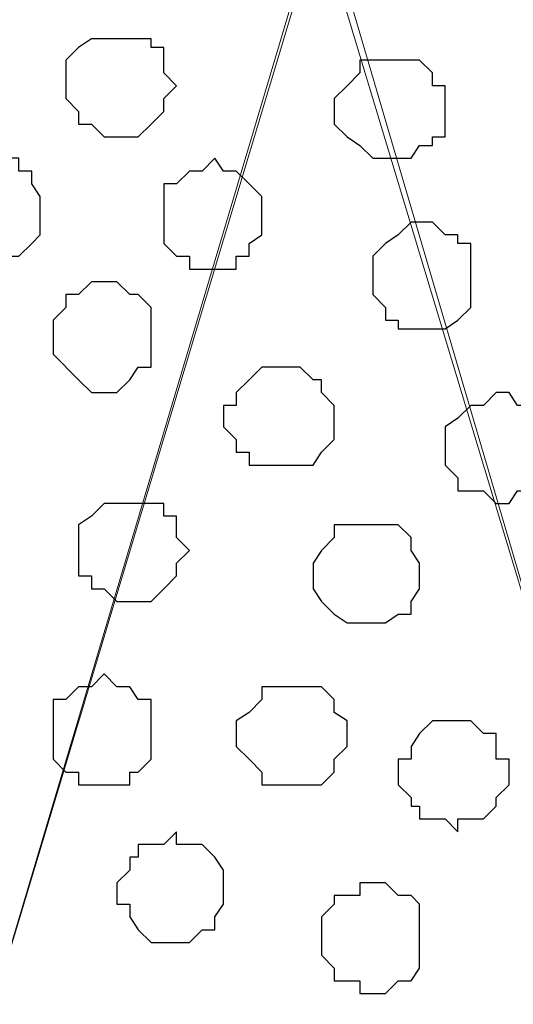
# Model space of a CAD drawing. Units: centimetres. Extents: x -8.5 to 9.4, y -10.9 to 13.4.
# Drawn here: x -3.3 to -3, y -1.2 to -0.7 of the extents above; entities that cross this region are included whole.
import ezdxf

# ---------------------------------------------------------------- set-up
doc = ezdxf.new("R2010")
doc.units = ezdxf.units.CM
doc.header["$MEASUREMENT"] = 0
doc.layers.add('Layer 1', color=7, linetype='Continuous')

msp = doc.modelspace()

# ---------------------------------------------------------------- linework, layer by layer
at = {"layer": 'Layer 1', "lineweight": 9}
for points, knots in [([(-5.86176, -0.39017), (-5.86176, -0.39017), (9.41211, -0.42192), (9.41211, -0.42192), (9.41211, -0.42192), (9.41211, -0.42192), (9.41211, -1.90994), (9.41211, -1.90994), (9.41211, -1.90994), (9.41211, -1.90994), (-5.83636, -1.90994), (-5.83636, -1.90994), (-5.83636, -1.90994), (-5.83636, -1.90994), (-5.86176, -0.39017), (-5.86176, -0.39017)], [0, 0, 0, 0, 0.25, 0.25, 0.25, 0.25, 0.5, 0.5, 0.5, 0.5, 0.75, 0.75, 0.75, 0.75, 1, 1, 1, 1]), ([(-2.80952, -1.71097), (-2.80952, -1.71097), (-2.50049, -0.65899), (-2.50049, -0.65899), (-2.50049, -0.65899), (-2.50049, -0.65899), (-2.49414, -0.63359), (-2.49414, -0.63359), (-2.49414, -0.63359), (-2.49414, -0.63359), (-2.49414, -0.61666), (-2.49414, -0.61666), (-2.49414, -0.61666), (-2.49414, -0.61666), (-2.50049, -0.60396), (-2.50049, -0.60396), (-2.50049, -0.60396), (-2.50049, -0.60396), (-2.51319, -0.58491), (-2.51319, -0.58491), (-2.51319, -0.58491), (-2.51319, -0.58491), (-2.54282, -0.55527), (-2.54282, -0.55527), (-2.54282, -0.55527), (-2.54282, -0.55527), (-2.58516, -0.53622), (-2.58516, -0.53622), (-2.58516, -0.53622), (-2.58516, -0.53622), (-2.63384, -0.51929), (-2.63384, -0.51929), (-2.63384, -0.51929), (-2.63384, -0.51929), (-2.68887, -0.50659), (-2.68887, -0.50659), (-2.68887, -0.50659), (-2.68887, -0.50659), (-2.75026, -0.49389), (-2.75026, -0.49389), (-2.75026, -0.49389), (-2.75026, -0.49389), (-2.87726, -0.49389), (-2.87726, -0.49389), (-2.87726, -0.49389), (-2.87726, -0.49389), (-2.93864, -0.50659), (-2.93864, -0.50659), (-2.93864, -0.50659), (-2.93864, -0.50659), (-2.99156, -0.51929), (-2.99156, -0.51929), (-2.99156, -0.51929), (-2.99156, -0.51929), (-3.04024, -0.53622), (-3.04024, -0.53622), (-3.04024, -0.53622), (-3.04024, -0.53622), (-3.08257, -0.55527), (-3.08257, -0.55527), (-3.08257, -0.55527), (-3.08257, -0.55527), (-3.11432, -0.58491), (-3.11432, -0.58491), (-3.11432, -0.58491), (-3.11432, -0.58491), (-3.12067, -0.60396), (-3.12067, -0.60396), (-3.12067, -0.60396), (-3.12067, -0.60396), (-3.12702, -0.61666), (-3.12702, -0.61666), (-3.12702, -0.61666), (-3.12702, -0.61666), (-3.12702, -0.65899), (-3.12702, -0.65899), (-3.12702, -0.65899), (-3.12702, -0.65899), (-2.80952, -1.71097), (-2.80952, -1.71097)], [0, 0, 0, 0, 0.05, 0.05, 0.05, 0.05, 0.1, 0.1, 0.1, 0.1, 0.15, 0.15, 0.15, 0.15, 0.2, 0.2, 0.2, 0.2, 0.25, 0.25, 0.25, 0.25, 0.3, 0.3, 0.3, 0.3, 0.35, 0.35, 0.35, 0.35, 0.4, 0.4, 0.4, 0.4, 0.45, 0.45, 0.45, 0.45, 0.5, 0.5, 0.5, 0.5, 0.55, 0.55, 0.55, 0.55, 0.6, 0.6, 0.6, 0.6, 0.65, 0.65, 0.65, 0.65, 0.7, 0.7, 0.7, 0.7, 0.75, 0.75, 0.75, 0.75, 0.8, 0.8, 0.8, 0.8, 0.85, 0.85, 0.85, 0.85, 0.9, 0.9, 0.9, 0.9, 0.95, 0.95, 0.95, 0.95, 1, 1, 1, 1]), ([(-3.44876, -1.72156), (-3.44876, -1.72156), (-3.13126, -0.66534), (-3.13126, -0.66534), (-3.13126, -0.66534), (-3.13126, -0.66534), (-3.13126, -0.62724), (-3.13126, -0.62724), (-3.13126, -0.62724), (-3.13126, -0.62724), (-3.13761, -0.61031), (-3.13761, -0.61031), (-3.13761, -0.61031), (-3.13761, -0.61031), (-3.15031, -0.59126), (-3.15031, -0.59126), (-3.15031, -0.59126), (-3.15031, -0.59126), (-3.17571, -0.56797), (-3.17571, -0.56797), (-3.17571, -0.56797), (-3.17571, -0.56797), (-3.21804, -0.54257), (-3.21804, -0.54257), (-3.21804, -0.54257), (-3.21804, -0.54257), (-3.27096, -0.52564), (-3.27096, -0.52564), (-3.27096, -0.52564), (-3.27096, -0.52564), (-3.32599, -0.51294), (-3.32599, -0.51294), (-3.32599, -0.51294), (-3.32599, -0.51294), (-3.38737, -0.50659), (-3.38737, -0.50659), (-3.38737, -0.50659), (-3.38737, -0.50659), (-3.52072, -0.50659), (-3.52072, -0.50659), (-3.52072, -0.50659), (-3.52072, -0.50659), (-3.58211, -0.51294), (-3.58211, -0.51294), (-3.58211, -0.51294), (-3.58211, -0.51294), (-3.63714, -0.52564), (-3.63714, -0.52564), (-3.63714, -0.52564), (-3.63714, -0.52564), (-3.68582, -0.54257), (-3.68582, -0.54257), (-3.68582, -0.54257), (-3.68582, -0.54257), (-3.72816, -0.56797), (-3.72816, -0.56797), (-3.72816, -0.56797), (-3.72816, -0.56797), (-3.75779, -0.59126), (-3.75779, -0.59126), (-3.75779, -0.59126), (-3.75779, -0.59126), (-3.76414, -0.61031), (-3.76414, -0.61031), (-3.76414, -0.61031), (-3.76414, -0.61031), (-3.77049, -0.62724), (-3.77049, -0.62724), (-3.77049, -0.62724), (-3.77049, -0.62724), (-3.77049, -0.66534), (-3.77049, -0.66534), (-3.77049, -0.66534), (-3.77049, -0.66534), (-3.44876, -1.72156), (-3.44876, -1.72156)], [0, 0, 0, 0, 0.052632, 0.052632, 0.052632, 0.052632, 0.105263, 0.105263, 0.105263, 0.105263, 0.157895, 0.157895, 0.157895, 0.157895, 0.210526, 0.210526, 0.210526, 0.210526, 0.263158, 0.263158, 0.263158, 0.263158, 0.315789, 0.315789, 0.315789, 0.315789, 0.368421, 0.368421, 0.368421, 0.368421, 0.421053, 0.421053, 0.421053, 0.421053, 0.473684, 0.473684, 0.473684, 0.473684, 0.526316, 0.526316, 0.526316, 0.526316, 0.578947, 0.578947, 0.578947, 0.578947, 0.631579, 0.631579, 0.631579, 0.631579, 0.684211, 0.684211, 0.684211, 0.684211, 0.736842, 0.736842, 0.736842, 0.736842, 0.789474, 0.789474, 0.789474, 0.789474, 0.842105, 0.842105, 0.842105, 0.842105, 0.894737, 0.894737, 0.894737, 0.894737, 0.947368, 0.947368, 0.947368, 0.947368, 1, 1, 1, 1]), ([(-3.12702, -0.64629), (-3.12702, -0.64629), (-2.81587, -1.70462), (-2.81587, -1.70462), (-2.81587, -1.70462), (-2.81587, -1.70462), (-2.80952, -1.72156), (-2.80952, -1.72156), (-2.80952, -1.72156), (-2.80952, -1.72156), (-2.81587, -1.74061), (-2.81587, -1.74061), (-2.81587, -1.74061), (-2.81587, -1.74061), (-2.82222, -1.75754), (-2.82222, -1.75754), (-2.82222, -1.75754), (-2.82222, -1.75754), (-2.82857, -1.77024), (-2.82857, -1.77024), (-2.82857, -1.77024), (-2.82857, -1.77024), (-2.85821, -1.80199), (-2.85821, -1.80199), (-2.85821, -1.80199), (-2.85821, -1.80199), (-2.90054, -1.81892), (-2.90054, -1.81892), (-2.90054, -1.81892), (-2.90054, -1.81892), (-2.94922, -1.83797), (-2.94922, -1.83797), (-2.94922, -1.83797), (-2.94922, -1.83797), (-3.00426, -1.85067), (-3.00426, -1.85067), (-3.00426, -1.85067), (-3.00426, -1.85067), (-3.06564, -1.86126), (-3.06564, -1.86126), (-3.06564, -1.86126), (-3.06564, -1.86126), (-3.19264, -1.86126), (-3.19264, -1.86126), (-3.19264, -1.86126), (-3.19264, -1.86126), (-3.25402, -1.85067), (-3.25402, -1.85067), (-3.25402, -1.85067), (-3.25402, -1.85067), (-3.31541, -1.83797), (-3.31541, -1.83797), (-3.31541, -1.83797), (-3.31541, -1.83797), (-3.36409, -1.81892), (-3.36409, -1.81892), (-3.36409, -1.81892), (-3.36409, -1.81892), (-3.40007, -1.80199), (-3.40007, -1.80199), (-3.40007, -1.80199), (-3.40007, -1.80199), (-3.42971, -1.77024), (-3.42971, -1.77024), (-3.42971, -1.77024), (-3.42971, -1.77024), (-3.43606, -1.75754), (-3.43606, -1.75754), (-3.43606, -1.75754), (-3.43606, -1.75754), (-3.44241, -1.74061), (-3.44241, -1.74061), (-3.44241, -1.74061), (-3.44241, -1.74061), (-3.44241, -1.70462), (-3.44241, -1.70462), (-3.44241, -1.70462), (-3.44241, -1.70462), (-3.12702, -0.64629), (-3.12702, -0.64629)], [0, 0, 0, 0, 0.05, 0.05, 0.05, 0.05, 0.1, 0.1, 0.1, 0.1, 0.15, 0.15, 0.15, 0.15, 0.2, 0.2, 0.2, 0.2, 0.25, 0.25, 0.25, 0.25, 0.3, 0.3, 0.3, 0.3, 0.35, 0.35, 0.35, 0.35, 0.4, 0.4, 0.4, 0.4, 0.45, 0.45, 0.45, 0.45, 0.5, 0.5, 0.5, 0.5, 0.55, 0.55, 0.55, 0.55, 0.6, 0.6, 0.6, 0.6, 0.65, 0.65, 0.65, 0.65, 0.7, 0.7, 0.7, 0.7, 0.75, 0.75, 0.75, 0.75, 0.8, 0.8, 0.8, 0.8, 0.85, 0.85, 0.85, 0.85, 0.9, 0.9, 0.9, 0.9, 0.95, 0.95, 0.95, 0.95, 1, 1, 1, 1])]:
    msp.add_open_spline(points, degree=3, knots=knots, dxfattribs=at)
at = {"layer": 'Layer 1', "color": 253}
for points, knots in [([(-3.22862, -0.71402), (-3.22862, -0.71402), (-3.21169, -0.71402), (-3.21169, -0.71402), (-3.21169, -0.71402), (-3.21169, -0.71402), (-3.21169, -0.71826), (-3.21169, -0.71826), (-3.21169, -0.71826), (-3.21169, -0.71826), (-3.20534, -0.71826), (-3.20534, -0.71826), (-3.20534, -0.71826), (-3.20534, -0.71826), (-3.20534, -0.73096), (-3.20534, -0.73096), (-3.20534, -0.73096), (-3.20534, -0.73096), (-3.19899, -0.73731), (-3.19899, -0.73731), (-3.19899, -0.73731), (-3.19899, -0.73731), (-3.20534, -0.74366), (-3.20534, -0.74366), (-3.20534, -0.74366), (-3.20534, -0.74366), (-3.20534, -0.75001), (-3.20534, -0.75001), (-3.20534, -0.75001), (-3.20534, -0.75001), (-3.21169, -0.75636), (-3.21169, -0.75636), (-3.21169, -0.75636), (-3.21169, -0.75636), (-3.21804, -0.76271), (-3.21804, -0.76271), (-3.21804, -0.76271), (-3.21804, -0.76271), (-3.23497, -0.76271), (-3.23497, -0.76271), (-3.23497, -0.76271), (-3.23497, -0.76271), (-3.24132, -0.75636), (-3.24132, -0.75636), (-3.24132, -0.75636), (-3.24132, -0.75636), (-3.24767, -0.75636), (-3.24767, -0.75636), (-3.24767, -0.75636), (-3.24767, -0.75636), (-3.24767, -0.75001), (-3.24767, -0.75001), (-3.24767, -0.75001), (-3.24767, -0.75001), (-3.25402, -0.74366), (-3.25402, -0.74366), (-3.25402, -0.74366), (-3.25402, -0.74366), (-3.25402, -0.72461), (-3.25402, -0.72461), (-3.25402, -0.72461), (-3.25402, -0.72461), (-3.24767, -0.71826), (-3.24767, -0.71826), (-3.24767, -0.71826), (-3.24767, -0.71826), (-3.24132, -0.71402), (-3.24132, -0.71402), (-3.24132, -0.71402), (-3.24132, -0.71402), (-3.22862, -0.71402), (-3.22862, -0.71402)], [0, 0, 0, 0, 0.055556, 0.055556, 0.055556, 0.055556, 0.111111, 0.111111, 0.111111, 0.111111, 0.166667, 0.166667, 0.166667, 0.166667, 0.222222, 0.222222, 0.222222, 0.222222, 0.277778, 0.277778, 0.277778, 0.277778, 0.333333, 0.333333, 0.333333, 0.333333, 0.388889, 0.388889, 0.388889, 0.388889, 0.444444, 0.444444, 0.444444, 0.444444, 0.5, 0.5, 0.5, 0.5, 0.555556, 0.555556, 0.555556, 0.555556, 0.611111, 0.611111, 0.611111, 0.611111, 0.666667, 0.666667, 0.666667, 0.666667, 0.722222, 0.722222, 0.722222, 0.722222, 0.777778, 0.777778, 0.777778, 0.777778, 0.833333, 0.833333, 0.833333, 0.833333, 0.888889, 0.888889, 0.888889, 0.888889, 0.944444, 0.944444, 0.944444, 0.944444, 1, 1, 1, 1]), ([(-3.08892, -0.72461), (-3.08892, -0.72461), (-3.07834, -0.72461), (-3.07834, -0.72461), (-3.07834, -0.72461), (-3.07834, -0.72461), (-3.07199, -0.73096), (-3.07199, -0.73096), (-3.07199, -0.73096), (-3.07199, -0.73096), (-3.07199, -0.73731), (-3.07199, -0.73731), (-3.07199, -0.73731), (-3.07199, -0.73731), (-3.06564, -0.73731), (-3.06564, -0.73731), (-3.06564, -0.73731), (-3.06564, -0.73731), (-3.06564, -0.76271), (-3.06564, -0.76271), (-3.06564, -0.76271), (-3.06564, -0.76271), (-3.07199, -0.76271), (-3.07199, -0.76271), (-3.07199, -0.76271), (-3.07199, -0.76271), (-3.07199, -0.76694), (-3.07199, -0.76694), (-3.07199, -0.76694), (-3.07199, -0.76694), (-3.07834, -0.76694), (-3.07834, -0.76694), (-3.07834, -0.76694), (-3.07834, -0.76694), (-3.08257, -0.77329), (-3.08257, -0.77329), (-3.08257, -0.77329), (-3.08257, -0.77329), (-3.10162, -0.77329), (-3.10162, -0.77329), (-3.10162, -0.77329), (-3.10162, -0.77329), (-3.10797, -0.76694), (-3.10797, -0.76694), (-3.10797, -0.76694), (-3.10797, -0.76694), (-3.11432, -0.76271), (-3.11432, -0.76271), (-3.11432, -0.76271), (-3.11432, -0.76271), (-3.12067, -0.75636), (-3.12067, -0.75636), (-3.12067, -0.75636), (-3.12067, -0.75636), (-3.12067, -0.74366), (-3.12067, -0.74366), (-3.12067, -0.74366), (-3.12067, -0.74366), (-3.11432, -0.73731), (-3.11432, -0.73731), (-3.11432, -0.73731), (-3.11432, -0.73731), (-3.10797, -0.73096), (-3.10797, -0.73096), (-3.10797, -0.73096), (-3.10797, -0.73096), (-3.10797, -0.72461), (-3.10797, -0.72461), (-3.10797, -0.72461), (-3.10797, -0.72461), (-3.08892, -0.72461), (-3.08892, -0.72461)], [0, 0, 0, 0, 0.055556, 0.055556, 0.055556, 0.055556, 0.111111, 0.111111, 0.111111, 0.111111, 0.166667, 0.166667, 0.166667, 0.166667, 0.222222, 0.222222, 0.222222, 0.222222, 0.277778, 0.277778, 0.277778, 0.277778, 0.333333, 0.333333, 0.333333, 0.333333, 0.388889, 0.388889, 0.388889, 0.388889, 0.444444, 0.444444, 0.444444, 0.444444, 0.5, 0.5, 0.5, 0.5, 0.555556, 0.555556, 0.555556, 0.555556, 0.611111, 0.611111, 0.611111, 0.611111, 0.666667, 0.666667, 0.666667, 0.666667, 0.722222, 0.722222, 0.722222, 0.722222, 0.777778, 0.777778, 0.777778, 0.777778, 0.833333, 0.833333, 0.833333, 0.833333, 0.888889, 0.888889, 0.888889, 0.888889, 0.944444, 0.944444, 0.944444, 0.944444, 1, 1, 1, 1]), ([(-3.29001, -0.77329), (-3.29001, -0.77329), (-3.27731, -0.77329), (-3.27731, -0.77329), (-3.27731, -0.77329), (-3.27731, -0.77329), (-3.27731, -0.77964), (-3.27731, -0.77964), (-3.27731, -0.77964), (-3.27731, -0.77964), (-3.27096, -0.77964), (-3.27096, -0.77964), (-3.27096, -0.77964), (-3.27096, -0.77964), (-3.27096, -0.78599), (-3.27096, -0.78599), (-3.27096, -0.78599), (-3.27096, -0.78599), (-3.26672, -0.79234), (-3.26672, -0.79234), (-3.26672, -0.79234), (-3.26672, -0.79234), (-3.26672, -0.81139), (-3.26672, -0.81139), (-3.26672, -0.81139), (-3.26672, -0.81139), (-3.27096, -0.81562), (-3.27096, -0.81562), (-3.27096, -0.81562), (-3.27096, -0.81562), (-3.27731, -0.82197), (-3.27731, -0.82197), (-3.27731, -0.82197), (-3.27731, -0.82197), (-3.30906, -0.82197), (-3.30906, -0.82197), (-3.30906, -0.82197), (-3.30906, -0.82197), (-3.30906, -0.81562), (-3.30906, -0.81562), (-3.30906, -0.81562), (-3.30906, -0.81562), (-3.31541, -0.81562), (-3.31541, -0.81562), (-3.31541, -0.81562), (-3.31541, -0.81562), (-3.31541, -0.78599), (-3.31541, -0.78599), (-3.31541, -0.78599), (-3.31541, -0.78599), (-3.30906, -0.77964), (-3.30906, -0.77964), (-3.30906, -0.77964), (-3.30906, -0.77964), (-3.30271, -0.77329), (-3.30271, -0.77329), (-3.30271, -0.77329), (-3.30271, -0.77329), (-3.29001, -0.77329), (-3.29001, -0.77329)], [0, 0, 0, 0, 0.066667, 0.066667, 0.066667, 0.066667, 0.133333, 0.133333, 0.133333, 0.133333, 0.2, 0.2, 0.2, 0.2, 0.266667, 0.266667, 0.266667, 0.266667, 0.333333, 0.333333, 0.333333, 0.333333, 0.4, 0.4, 0.4, 0.4, 0.466667, 0.466667, 0.466667, 0.466667, 0.533333, 0.533333, 0.533333, 0.533333, 0.6, 0.6, 0.6, 0.6, 0.666667, 0.666667, 0.666667, 0.666667, 0.733333, 0.733333, 0.733333, 0.733333, 0.8, 0.8, 0.8, 0.8, 0.866667, 0.866667, 0.866667, 0.866667, 0.933333, 0.933333, 0.933333, 0.933333, 1, 1, 1, 1]), ([(-3.17994, -0.77329), (-3.17994, -0.77329), (-3.17571, -0.77964), (-3.17571, -0.77964), (-3.17571, -0.77964), (-3.17571, -0.77964), (-3.16936, -0.77964), (-3.16936, -0.77964), (-3.16936, -0.77964), (-3.16936, -0.77964), (-3.16301, -0.78599), (-3.16301, -0.78599), (-3.16301, -0.78599), (-3.16301, -0.78599), (-3.15666, -0.79234), (-3.15666, -0.79234), (-3.15666, -0.79234), (-3.15666, -0.79234), (-3.15666, -0.81139), (-3.15666, -0.81139), (-3.15666, -0.81139), (-3.15666, -0.81139), (-3.16301, -0.81562), (-3.16301, -0.81562), (-3.16301, -0.81562), (-3.16301, -0.81562), (-3.16301, -0.82197), (-3.16301, -0.82197), (-3.16301, -0.82197), (-3.16301, -0.82197), (-3.16936, -0.82197), (-3.16936, -0.82197), (-3.16936, -0.82197), (-3.16936, -0.82197), (-3.16936, -0.82832), (-3.16936, -0.82832), (-3.16936, -0.82832), (-3.16936, -0.82832), (-3.19264, -0.82832), (-3.19264, -0.82832), (-3.19264, -0.82832), (-3.19264, -0.82832), (-3.19264, -0.82197), (-3.19264, -0.82197), (-3.19264, -0.82197), (-3.19264, -0.82197), (-3.19899, -0.82197), (-3.19899, -0.82197), (-3.19899, -0.82197), (-3.19899, -0.82197), (-3.20534, -0.81562), (-3.20534, -0.81562), (-3.20534, -0.81562), (-3.20534, -0.81562), (-3.20534, -0.78599), (-3.20534, -0.78599), (-3.20534, -0.78599), (-3.20534, -0.78599), (-3.19899, -0.78599), (-3.19899, -0.78599), (-3.19899, -0.78599), (-3.19899, -0.78599), (-3.19264, -0.77964), (-3.19264, -0.77964), (-3.19264, -0.77964), (-3.19264, -0.77964), (-3.18629, -0.77964), (-3.18629, -0.77964), (-3.18629, -0.77964), (-3.18629, -0.77964), (-3.17994, -0.77329), (-3.17994, -0.77329)], [0, 0, 0, 0, 0.055556, 0.055556, 0.055556, 0.055556, 0.111111, 0.111111, 0.111111, 0.111111, 0.166667, 0.166667, 0.166667, 0.166667, 0.222222, 0.222222, 0.222222, 0.222222, 0.277778, 0.277778, 0.277778, 0.277778, 0.333333, 0.333333, 0.333333, 0.333333, 0.388889, 0.388889, 0.388889, 0.388889, 0.444444, 0.444444, 0.444444, 0.444444, 0.5, 0.5, 0.5, 0.5, 0.555556, 0.555556, 0.555556, 0.555556, 0.611111, 0.611111, 0.611111, 0.611111, 0.666667, 0.666667, 0.666667, 0.666667, 0.722222, 0.722222, 0.722222, 0.722222, 0.777778, 0.777778, 0.777778, 0.777778, 0.833333, 0.833333, 0.833333, 0.833333, 0.888889, 0.888889, 0.888889, 0.888889, 0.944444, 0.944444, 0.944444, 0.944444, 1, 1, 1, 1]), ([(-3.23497, -0.83467), (-3.23497, -0.83467), (-3.22862, -0.83467), (-3.22862, -0.83467), (-3.22862, -0.83467), (-3.22862, -0.83467), (-3.22227, -0.84102), (-3.22227, -0.84102), (-3.22227, -0.84102), (-3.22227, -0.84102), (-3.21804, -0.84102), (-3.21804, -0.84102), (-3.21804, -0.84102), (-3.21804, -0.84102), (-3.21169, -0.84737), (-3.21169, -0.84737), (-3.21169, -0.84737), (-3.21169, -0.84737), (-3.21169, -0.87701), (-3.21169, -0.87701), (-3.21169, -0.87701), (-3.21169, -0.87701), (-3.21804, -0.87701), (-3.21804, -0.87701), (-3.21804, -0.87701), (-3.21804, -0.87701), (-3.22227, -0.88336), (-3.22227, -0.88336), (-3.22227, -0.88336), (-3.22227, -0.88336), (-3.22862, -0.88971), (-3.22862, -0.88971), (-3.22862, -0.88971), (-3.22862, -0.88971), (-3.24132, -0.88971), (-3.24132, -0.88971), (-3.24132, -0.88971), (-3.24132, -0.88971), (-3.24767, -0.88336), (-3.24767, -0.88336), (-3.24767, -0.88336), (-3.24767, -0.88336), (-3.26037, -0.87066), (-3.26037, -0.87066), (-3.26037, -0.87066), (-3.26037, -0.87066), (-3.26037, -0.85372), (-3.26037, -0.85372), (-3.26037, -0.85372), (-3.26037, -0.85372), (-3.25402, -0.84737), (-3.25402, -0.84737), (-3.25402, -0.84737), (-3.25402, -0.84737), (-3.25402, -0.84102), (-3.25402, -0.84102), (-3.25402, -0.84102), (-3.25402, -0.84102), (-3.24767, -0.84102), (-3.24767, -0.84102), (-3.24767, -0.84102), (-3.24767, -0.84102), (-3.24132, -0.83467), (-3.24132, -0.83467), (-3.24132, -0.83467), (-3.24132, -0.83467), (-3.23497, -0.83467), (-3.23497, -0.83467)], [0, 0, 0, 0, 0.058824, 0.058824, 0.058824, 0.058824, 0.117647, 0.117647, 0.117647, 0.117647, 0.176471, 0.176471, 0.176471, 0.176471, 0.235294, 0.235294, 0.235294, 0.235294, 0.294118, 0.294118, 0.294118, 0.294118, 0.352941, 0.352941, 0.352941, 0.352941, 0.411765, 0.411765, 0.411765, 0.411765, 0.470588, 0.470588, 0.470588, 0.470588, 0.529412, 0.529412, 0.529412, 0.529412, 0.588235, 0.588235, 0.588235, 0.588235, 0.647059, 0.647059, 0.647059, 0.647059, 0.705882, 0.705882, 0.705882, 0.705882, 0.764706, 0.764706, 0.764706, 0.764706, 0.823529, 0.823529, 0.823529, 0.823529, 0.882353, 0.882353, 0.882353, 0.882353, 0.941176, 0.941176, 0.941176, 0.941176, 1, 1, 1, 1]), ([(-3.14396, -0.87701), (-3.14396, -0.87701), (-3.13761, -0.87701), (-3.13761, -0.87701), (-3.13761, -0.87701), (-3.13761, -0.87701), (-3.13126, -0.88336), (-3.13126, -0.88336), (-3.13126, -0.88336), (-3.13126, -0.88336), (-3.12702, -0.88336), (-3.12702, -0.88336), (-3.12702, -0.88336), (-3.12702, -0.88336), (-3.12702, -0.88971), (-3.12702, -0.88971), (-3.12702, -0.88971), (-3.12702, -0.88971), (-3.12067, -0.89606), (-3.12067, -0.89606), (-3.12067, -0.89606), (-3.12067, -0.89606), (-3.12067, -0.91299), (-3.12067, -0.91299), (-3.12067, -0.91299), (-3.12067, -0.91299), (-3.12702, -0.91934), (-3.12702, -0.91934), (-3.12702, -0.91934), (-3.12702, -0.91934), (-3.13126, -0.92569), (-3.13126, -0.92569), (-3.13126, -0.92569), (-3.13126, -0.92569), (-3.16301, -0.92569), (-3.16301, -0.92569), (-3.16301, -0.92569), (-3.16301, -0.92569), (-3.16301, -0.91934), (-3.16301, -0.91934), (-3.16301, -0.91934), (-3.16301, -0.91934), (-3.16936, -0.91934), (-3.16936, -0.91934), (-3.16936, -0.91934), (-3.16936, -0.91934), (-3.16936, -0.91299), (-3.16936, -0.91299), (-3.16936, -0.91299), (-3.16936, -0.91299), (-3.17571, -0.90664), (-3.17571, -0.90664), (-3.17571, -0.90664), (-3.17571, -0.90664), (-3.17571, -0.89606), (-3.17571, -0.89606), (-3.17571, -0.89606), (-3.17571, -0.89606), (-3.16936, -0.89606), (-3.16936, -0.89606), (-3.16936, -0.89606), (-3.16936, -0.89606), (-3.16936, -0.88971), (-3.16936, -0.88971), (-3.16936, -0.88971), (-3.16936, -0.88971), (-3.16301, -0.88336), (-3.16301, -0.88336), (-3.16301, -0.88336), (-3.16301, -0.88336), (-3.15666, -0.87701), (-3.15666, -0.87701), (-3.15666, -0.87701), (-3.15666, -0.87701), (-3.14396, -0.87701), (-3.14396, -0.87701)], [0, 0, 0, 0, 0.052632, 0.052632, 0.052632, 0.052632, 0.105263, 0.105263, 0.105263, 0.105263, 0.157895, 0.157895, 0.157895, 0.157895, 0.210526, 0.210526, 0.210526, 0.210526, 0.263158, 0.263158, 0.263158, 0.263158, 0.315789, 0.315789, 0.315789, 0.315789, 0.368421, 0.368421, 0.368421, 0.368421, 0.421053, 0.421053, 0.421053, 0.421053, 0.473684, 0.473684, 0.473684, 0.473684, 0.526316, 0.526316, 0.526316, 0.526316, 0.578947, 0.578947, 0.578947, 0.578947, 0.631579, 0.631579, 0.631579, 0.631579, 0.684211, 0.684211, 0.684211, 0.684211, 0.736842, 0.736842, 0.736842, 0.736842, 0.789474, 0.789474, 0.789474, 0.789474, 0.842105, 0.842105, 0.842105, 0.842105, 0.894737, 0.894737, 0.894737, 0.894737, 0.947368, 0.947368, 0.947368, 0.947368, 1, 1, 1, 1]), ([(-3.04024, -0.88971), (-3.04024, -0.88971), (-3.03389, -0.88971), (-3.03389, -0.88971), (-3.03389, -0.88971), (-3.03389, -0.88971), (-3.02966, -0.89606), (-3.02966, -0.89606), (-3.02966, -0.89606), (-3.02966, -0.89606), (-3.02331, -0.89606), (-3.02331, -0.89606), (-3.02331, -0.89606), (-3.02331, -0.89606), (-3.02331, -0.90241), (-3.02331, -0.90241), (-3.02331, -0.90241), (-3.02331, -0.90241), (-3.01696, -0.90241), (-3.01696, -0.90241), (-3.01696, -0.90241), (-3.01696, -0.90241), (-3.01696, -0.90664), (-3.01696, -0.90664), (-3.01696, -0.90664), (-3.01696, -0.90664), (-3.01061, -0.91299), (-3.01061, -0.91299), (-3.01061, -0.91299), (-3.01061, -0.91299), (-3.01061, -0.91934), (-3.01061, -0.91934), (-3.01061, -0.91934), (-3.01061, -0.91934), (-3.01696, -0.92569), (-3.01696, -0.92569), (-3.01696, -0.92569), (-3.01696, -0.92569), (-3.01696, -0.93204), (-3.01696, -0.93204), (-3.01696, -0.93204), (-3.01696, -0.93204), (-3.02331, -0.93839), (-3.02331, -0.93839), (-3.02331, -0.93839), (-3.02331, -0.93839), (-3.02966, -0.93839), (-3.02966, -0.93839), (-3.02966, -0.93839), (-3.02966, -0.93839), (-3.03389, -0.94474), (-3.03389, -0.94474), (-3.03389, -0.94474), (-3.03389, -0.94474), (-3.04024, -0.94474), (-3.04024, -0.94474), (-3.04024, -0.94474), (-3.04024, -0.94474), (-3.04659, -0.93839), (-3.04659, -0.93839), (-3.04659, -0.93839), (-3.04659, -0.93839), (-3.05929, -0.93839), (-3.05929, -0.93839), (-3.05929, -0.93839), (-3.05929, -0.93839), (-3.05929, -0.93204), (-3.05929, -0.93204), (-3.05929, -0.93204), (-3.05929, -0.93204), (-3.06564, -0.92569), (-3.06564, -0.92569), (-3.06564, -0.92569), (-3.06564, -0.92569), (-3.06564, -0.90664), (-3.06564, -0.90664), (-3.06564, -0.90664), (-3.06564, -0.90664), (-3.05929, -0.90241), (-3.05929, -0.90241), (-3.05929, -0.90241), (-3.05929, -0.90241), (-3.05294, -0.89606), (-3.05294, -0.89606), (-3.05294, -0.89606), (-3.05294, -0.89606), (-3.04659, -0.89606), (-3.04659, -0.89606), (-3.04659, -0.89606), (-3.04659, -0.89606), (-3.04024, -0.88971), (-3.04024, -0.88971)], [0, 0, 0, 0, 0.043478, 0.043478, 0.043478, 0.043478, 0.086957, 0.086957, 0.086957, 0.086957, 0.130435, 0.130435, 0.130435, 0.130435, 0.173913, 0.173913, 0.173913, 0.173913, 0.217391, 0.217391, 0.217391, 0.217391, 0.26087, 0.26087, 0.26087, 0.26087, 0.304348, 0.304348, 0.304348, 0.304348, 0.347826, 0.347826, 0.347826, 0.347826, 0.391304, 0.391304, 0.391304, 0.391304, 0.434783, 0.434783, 0.434783, 0.434783, 0.478261, 0.478261, 0.478261, 0.478261, 0.521739, 0.521739, 0.521739, 0.521739, 0.565217, 0.565217, 0.565217, 0.565217, 0.608696, 0.608696, 0.608696, 0.608696, 0.652174, 0.652174, 0.652174, 0.652174, 0.695652, 0.695652, 0.695652, 0.695652, 0.73913, 0.73913, 0.73913, 0.73913, 0.782609, 0.782609, 0.782609, 0.782609, 0.826087, 0.826087, 0.826087, 0.826087, 0.869565, 0.869565, 0.869565, 0.869565, 0.913043, 0.913043, 0.913043, 0.913043, 0.956522, 0.956522, 0.956522, 0.956522, 1, 1, 1, 1]), ([(-3.10162, -0.95532), (-3.10162, -0.95532), (-3.08892, -0.95532), (-3.08892, -0.95532), (-3.08892, -0.95532), (-3.08892, -0.95532), (-3.08257, -0.96167), (-3.08257, -0.96167), (-3.08257, -0.96167), (-3.08257, -0.96167), (-3.08257, -0.96802), (-3.08257, -0.96802), (-3.08257, -0.96802), (-3.08257, -0.96802), (-3.07834, -0.97437), (-3.07834, -0.97437), (-3.07834, -0.97437), (-3.07834, -0.97437), (-3.07834, -0.98707), (-3.07834, -0.98707), (-3.07834, -0.98707), (-3.07834, -0.98707), (-3.08257, -0.99342), (-3.08257, -0.99342), (-3.08257, -0.99342), (-3.08257, -0.99342), (-3.08257, -0.99977), (-3.08257, -0.99977), (-3.08257, -0.99977), (-3.08257, -0.99977), (-3.08892, -0.99977), (-3.08892, -0.99977), (-3.08892, -0.99977), (-3.08892, -0.99977), (-3.09527, -1.00401), (-3.09527, -1.00401), (-3.09527, -1.00401), (-3.09527, -1.00401), (-3.11432, -1.00401), (-3.11432, -1.00401), (-3.11432, -1.00401), (-3.11432, -1.00401), (-3.12067, -0.99977), (-3.12067, -0.99977), (-3.12067, -0.99977), (-3.12067, -0.99977), (-3.12702, -0.99342), (-3.12702, -0.99342), (-3.12702, -0.99342), (-3.12702, -0.99342), (-3.13126, -0.98707), (-3.13126, -0.98707), (-3.13126, -0.98707), (-3.13126, -0.98707), (-3.13126, -0.97437), (-3.13126, -0.97437), (-3.13126, -0.97437), (-3.13126, -0.97437), (-3.12702, -0.96802), (-3.12702, -0.96802), (-3.12702, -0.96802), (-3.12702, -0.96802), (-3.12067, -0.96167), (-3.12067, -0.96167), (-3.12067, -0.96167), (-3.12067, -0.96167), (-3.12067, -0.95532), (-3.12067, -0.95532), (-3.12067, -0.95532), (-3.12067, -0.95532), (-3.10162, -0.95532), (-3.10162, -0.95532)], [0, 0, 0, 0, 0.055556, 0.055556, 0.055556, 0.055556, 0.111111, 0.111111, 0.111111, 0.111111, 0.166667, 0.166667, 0.166667, 0.166667, 0.222222, 0.222222, 0.222222, 0.222222, 0.277778, 0.277778, 0.277778, 0.277778, 0.333333, 0.333333, 0.333333, 0.333333, 0.388889, 0.388889, 0.388889, 0.388889, 0.444444, 0.444444, 0.444444, 0.444444, 0.5, 0.5, 0.5, 0.5, 0.555556, 0.555556, 0.555556, 0.555556, 0.611111, 0.611111, 0.611111, 0.611111, 0.666667, 0.666667, 0.666667, 0.666667, 0.722222, 0.722222, 0.722222, 0.722222, 0.777778, 0.777778, 0.777778, 0.777778, 0.833333, 0.833333, 0.833333, 0.833333, 0.888889, 0.888889, 0.888889, 0.888889, 0.944444, 0.944444, 0.944444, 0.944444, 1, 1, 1, 1]), ([(-3.23497, -1.02941), (-3.23497, -1.02941), (-3.22862, -1.03576), (-3.22862, -1.03576), (-3.22862, -1.03576), (-3.22862, -1.03576), (-3.22227, -1.03576), (-3.22227, -1.03576), (-3.22227, -1.03576), (-3.22227, -1.03576), (-3.21804, -1.04211), (-3.21804, -1.04211), (-3.21804, -1.04211), (-3.21804, -1.04211), (-3.21169, -1.04211), (-3.21169, -1.04211), (-3.21169, -1.04211), (-3.21169, -1.04211), (-3.21169, -1.07174), (-3.21169, -1.07174), (-3.21169, -1.07174), (-3.21169, -1.07174), (-3.21804, -1.07809), (-3.21804, -1.07809), (-3.21804, -1.07809), (-3.21804, -1.07809), (-3.22227, -1.07809), (-3.22227, -1.07809), (-3.22227, -1.07809), (-3.22227, -1.07809), (-3.22227, -1.08444), (-3.22227, -1.08444), (-3.22227, -1.08444), (-3.22227, -1.08444), (-3.24767, -1.08444), (-3.24767, -1.08444), (-3.24767, -1.08444), (-3.24767, -1.08444), (-3.24767, -1.07809), (-3.24767, -1.07809), (-3.24767, -1.07809), (-3.24767, -1.07809), (-3.25402, -1.07809), (-3.25402, -1.07809), (-3.25402, -1.07809), (-3.25402, -1.07809), (-3.26037, -1.07174), (-3.26037, -1.07174), (-3.26037, -1.07174), (-3.26037, -1.07174), (-3.26037, -1.04211), (-3.26037, -1.04211), (-3.26037, -1.04211), (-3.26037, -1.04211), (-3.25402, -1.04211), (-3.25402, -1.04211), (-3.25402, -1.04211), (-3.25402, -1.04211), (-3.24767, -1.03576), (-3.24767, -1.03576), (-3.24767, -1.03576), (-3.24767, -1.03576), (-3.24132, -1.03576), (-3.24132, -1.03576), (-3.24132, -1.03576), (-3.24132, -1.03576), (-3.23497, -1.02941), (-3.23497, -1.02941)], [0, 0, 0, 0, 0.058824, 0.058824, 0.058824, 0.058824, 0.117647, 0.117647, 0.117647, 0.117647, 0.176471, 0.176471, 0.176471, 0.176471, 0.235294, 0.235294, 0.235294, 0.235294, 0.294118, 0.294118, 0.294118, 0.294118, 0.352941, 0.352941, 0.352941, 0.352941, 0.411765, 0.411765, 0.411765, 0.411765, 0.470588, 0.470588, 0.470588, 0.470588, 0.529412, 0.529412, 0.529412, 0.529412, 0.588235, 0.588235, 0.588235, 0.588235, 0.647059, 0.647059, 0.647059, 0.647059, 0.705882, 0.705882, 0.705882, 0.705882, 0.764706, 0.764706, 0.764706, 0.764706, 0.823529, 0.823529, 0.823529, 0.823529, 0.882353, 0.882353, 0.882353, 0.882353, 0.941176, 0.941176, 0.941176, 0.941176, 1, 1, 1, 1]), ([(-3.05929, -1.05269), (-3.05929, -1.05269), (-3.05294, -1.05269), (-3.05294, -1.05269), (-3.05294, -1.05269), (-3.05294, -1.05269), (-3.04659, -1.05904), (-3.04659, -1.05904), (-3.04659, -1.05904), (-3.04659, -1.05904), (-3.04024, -1.05904), (-3.04024, -1.05904), (-3.04024, -1.05904), (-3.04024, -1.05904), (-3.04024, -1.07174), (-3.04024, -1.07174), (-3.04024, -1.07174), (-3.04024, -1.07174), (-3.03389, -1.07174), (-3.03389, -1.07174), (-3.03389, -1.07174), (-3.03389, -1.07174), (-3.03389, -1.08444), (-3.03389, -1.08444), (-3.03389, -1.08444), (-3.03389, -1.08444), (-3.04024, -1.09079), (-3.04024, -1.09079), (-3.04024, -1.09079), (-3.04024, -1.09079), (-3.04024, -1.09502), (-3.04024, -1.09502), (-3.04024, -1.09502), (-3.04024, -1.09502), (-3.04659, -1.10137), (-3.04659, -1.10137), (-3.04659, -1.10137), (-3.04659, -1.10137), (-3.05929, -1.10137), (-3.05929, -1.10137), (-3.05929, -1.10137), (-3.05929, -1.10137), (-3.05929, -1.10772), (-3.05929, -1.10772), (-3.05929, -1.10772), (-3.05929, -1.10772), (-3.06564, -1.10137), (-3.06564, -1.10137), (-3.06564, -1.10137), (-3.06564, -1.10137), (-3.07834, -1.10137), (-3.07834, -1.10137), (-3.07834, -1.10137), (-3.07834, -1.10137), (-3.07834, -1.09502), (-3.07834, -1.09502), (-3.07834, -1.09502), (-3.07834, -1.09502), (-3.08257, -1.09502), (-3.08257, -1.09502), (-3.08257, -1.09502), (-3.08257, -1.09502), (-3.08257, -1.09079), (-3.08257, -1.09079), (-3.08257, -1.09079), (-3.08257, -1.09079), (-3.08892, -1.08444), (-3.08892, -1.08444), (-3.08892, -1.08444), (-3.08892, -1.08444), (-3.08892, -1.07174), (-3.08892, -1.07174), (-3.08892, -1.07174), (-3.08892, -1.07174), (-3.08257, -1.07174), (-3.08257, -1.07174), (-3.08257, -1.07174), (-3.08257, -1.07174), (-3.08257, -1.06539), (-3.08257, -1.06539), (-3.08257, -1.06539), (-3.08257, -1.06539), (-3.07834, -1.05904), (-3.07834, -1.05904), (-3.07834, -1.05904), (-3.07834, -1.05904), (-3.07199, -1.05269), (-3.07199, -1.05269), (-3.07199, -1.05269), (-3.07199, -1.05269), (-3.05929, -1.05269), (-3.05929, -1.05269)], [0, 0, 0, 0, 0.043478, 0.043478, 0.043478, 0.043478, 0.086957, 0.086957, 0.086957, 0.086957, 0.130435, 0.130435, 0.130435, 0.130435, 0.173913, 0.173913, 0.173913, 0.173913, 0.217391, 0.217391, 0.217391, 0.217391, 0.26087, 0.26087, 0.26087, 0.26087, 0.304348, 0.304348, 0.304348, 0.304348, 0.347826, 0.347826, 0.347826, 0.347826, 0.391304, 0.391304, 0.391304, 0.391304, 0.434783, 0.434783, 0.434783, 0.434783, 0.478261, 0.478261, 0.478261, 0.478261, 0.521739, 0.521739, 0.521739, 0.521739, 0.565217, 0.565217, 0.565217, 0.565217, 0.608696, 0.608696, 0.608696, 0.608696, 0.652174, 0.652174, 0.652174, 0.652174, 0.695652, 0.695652, 0.695652, 0.695652, 0.73913, 0.73913, 0.73913, 0.73913, 0.782609, 0.782609, 0.782609, 0.782609, 0.826087, 0.826087, 0.826087, 0.826087, 0.869565, 0.869565, 0.869565, 0.869565, 0.913043, 0.913043, 0.913043, 0.913043, 0.956522, 0.956522, 0.956522, 0.956522, 1, 1, 1, 1]), ([(-3.19899, -1.10772), (-3.19899, -1.10772), (-3.19899, -1.11407), (-3.19899, -1.11407), (-3.19899, -1.11407), (-3.19899, -1.11407), (-3.18629, -1.11407), (-3.18629, -1.11407), (-3.18629, -1.11407), (-3.18629, -1.11407), (-3.17994, -1.12042), (-3.17994, -1.12042), (-3.17994, -1.12042), (-3.17994, -1.12042), (-3.17571, -1.12677), (-3.17571, -1.12677), (-3.17571, -1.12677), (-3.17571, -1.12677), (-3.17571, -1.14371), (-3.17571, -1.14371), (-3.17571, -1.14371), (-3.17571, -1.14371), (-3.17994, -1.15006), (-3.17994, -1.15006), (-3.17994, -1.15006), (-3.17994, -1.15006), (-3.17994, -1.15641), (-3.17994, -1.15641), (-3.17994, -1.15641), (-3.17994, -1.15641), (-3.18629, -1.15641), (-3.18629, -1.15641), (-3.18629, -1.15641), (-3.18629, -1.15641), (-3.19264, -1.16276), (-3.19264, -1.16276), (-3.19264, -1.16276), (-3.19264, -1.16276), (-3.21169, -1.16276), (-3.21169, -1.16276), (-3.21169, -1.16276), (-3.21169, -1.16276), (-3.21804, -1.15641), (-3.21804, -1.15641), (-3.21804, -1.15641), (-3.21804, -1.15641), (-3.22227, -1.15006), (-3.22227, -1.15006), (-3.22227, -1.15006), (-3.22227, -1.15006), (-3.22227, -1.14371), (-3.22227, -1.14371), (-3.22227, -1.14371), (-3.22227, -1.14371), (-3.22862, -1.14371), (-3.22862, -1.14371), (-3.22862, -1.14371), (-3.22862, -1.14371), (-3.22862, -1.13312), (-3.22862, -1.13312), (-3.22862, -1.13312), (-3.22862, -1.13312), (-3.22227, -1.12677), (-3.22227, -1.12677), (-3.22227, -1.12677), (-3.22227, -1.12677), (-3.22227, -1.12042), (-3.22227, -1.12042), (-3.22227, -1.12042), (-3.22227, -1.12042), (-3.21804, -1.12042), (-3.21804, -1.12042), (-3.21804, -1.12042), (-3.21804, -1.12042), (-3.21804, -1.11407), (-3.21804, -1.11407), (-3.21804, -1.11407), (-3.21804, -1.11407), (-3.20534, -1.11407), (-3.20534, -1.11407), (-3.20534, -1.11407), (-3.20534, -1.11407), (-3.19899, -1.10772), (-3.19899, -1.10772)], [0, 0, 0, 0, 0.047619, 0.047619, 0.047619, 0.047619, 0.095238, 0.095238, 0.095238, 0.095238, 0.142857, 0.142857, 0.142857, 0.142857, 0.190476, 0.190476, 0.190476, 0.190476, 0.238095, 0.238095, 0.238095, 0.238095, 0.285714, 0.285714, 0.285714, 0.285714, 0.333333, 0.333333, 0.333333, 0.333333, 0.380952, 0.380952, 0.380952, 0.380952, 0.428571, 0.428571, 0.428571, 0.428571, 0.47619, 0.47619, 0.47619, 0.47619, 0.52381, 0.52381, 0.52381, 0.52381, 0.571429, 0.571429, 0.571429, 0.571429, 0.619048, 0.619048, 0.619048, 0.619048, 0.666667, 0.666667, 0.666667, 0.666667, 0.714286, 0.714286, 0.714286, 0.714286, 0.761905, 0.761905, 0.761905, 0.761905, 0.809524, 0.809524, 0.809524, 0.809524, 0.857143, 0.857143, 0.857143, 0.857143, 0.904762, 0.904762, 0.904762, 0.904762, 0.952381, 0.952381, 0.952381, 0.952381, 1, 1, 1, 1]), ([(-3.10162, -1.13312), (-3.10162, -1.13312), (-3.09527, -1.13312), (-3.09527, -1.13312), (-3.09527, -1.13312), (-3.09527, -1.13312), (-3.08892, -1.13947), (-3.08892, -1.13947), (-3.08892, -1.13947), (-3.08892, -1.13947), (-3.08257, -1.13947), (-3.08257, -1.13947), (-3.08257, -1.13947), (-3.08257, -1.13947), (-3.07834, -1.14371), (-3.07834, -1.14371), (-3.07834, -1.14371), (-3.07834, -1.14371), (-3.07834, -1.17546), (-3.07834, -1.17546), (-3.07834, -1.17546), (-3.07834, -1.17546), (-3.08257, -1.18181), (-3.08257, -1.18181), (-3.08257, -1.18181), (-3.08257, -1.18181), (-3.08892, -1.18181), (-3.08892, -1.18181), (-3.08892, -1.18181), (-3.08892, -1.18181), (-3.09527, -1.18816), (-3.09527, -1.18816), (-3.09527, -1.18816), (-3.09527, -1.18816), (-3.10797, -1.18816), (-3.10797, -1.18816), (-3.10797, -1.18816), (-3.10797, -1.18816), (-3.10797, -1.18181), (-3.10797, -1.18181), (-3.10797, -1.18181), (-3.10797, -1.18181), (-3.12067, -1.18181), (-3.12067, -1.18181), (-3.12067, -1.18181), (-3.12067, -1.18181), (-3.12067, -1.17546), (-3.12067, -1.17546), (-3.12067, -1.17546), (-3.12067, -1.17546), (-3.12702, -1.16911), (-3.12702, -1.16911), (-3.12702, -1.16911), (-3.12702, -1.16911), (-3.12702, -1.15006), (-3.12702, -1.15006), (-3.12702, -1.15006), (-3.12702, -1.15006), (-3.12067, -1.14371), (-3.12067, -1.14371), (-3.12067, -1.14371), (-3.12067, -1.14371), (-3.12067, -1.13947), (-3.12067, -1.13947), (-3.12067, -1.13947), (-3.12067, -1.13947), (-3.10797, -1.13947), (-3.10797, -1.13947), (-3.10797, -1.13947), (-3.10797, -1.13947), (-3.10797, -1.13312), (-3.10797, -1.13312), (-3.10797, -1.13312), (-3.10797, -1.13312), (-3.10162, -1.13312), (-3.10162, -1.13312)], [0, 0, 0, 0, 0.052632, 0.052632, 0.052632, 0.052632, 0.105263, 0.105263, 0.105263, 0.105263, 0.157895, 0.157895, 0.157895, 0.157895, 0.210526, 0.210526, 0.210526, 0.210526, 0.263158, 0.263158, 0.263158, 0.263158, 0.315789, 0.315789, 0.315789, 0.315789, 0.368421, 0.368421, 0.368421, 0.368421, 0.421053, 0.421053, 0.421053, 0.421053, 0.473684, 0.473684, 0.473684, 0.473684, 0.526316, 0.526316, 0.526316, 0.526316, 0.578947, 0.578947, 0.578947, 0.578947, 0.631579, 0.631579, 0.631579, 0.631579, 0.684211, 0.684211, 0.684211, 0.684211, 0.736842, 0.736842, 0.736842, 0.736842, 0.789474, 0.789474, 0.789474, 0.789474, 0.842105, 0.842105, 0.842105, 0.842105, 0.894737, 0.894737, 0.894737, 0.894737, 0.947368, 0.947368, 0.947368, 0.947368, 1, 1, 1, 1])]:
    msp.add_open_spline(points, degree=3, knots=knots, dxfattribs=at)
at = {"layer": 'Layer 1', "color": 8}
for points, knots in [([(-3.07834, -0.80504), (-3.07834, -0.80504), (-3.07199, -0.80504), (-3.07199, -0.80504), (-3.07199, -0.80504), (-3.07199, -0.80504), (-3.06564, -0.81139), (-3.06564, -0.81139), (-3.06564, -0.81139), (-3.06564, -0.81139), (-3.05929, -0.81139), (-3.05929, -0.81139), (-3.05929, -0.81139), (-3.05929, -0.81139), (-3.05929, -0.81562), (-3.05929, -0.81562), (-3.05929, -0.81562), (-3.05929, -0.81562), (-3.05294, -0.81562), (-3.05294, -0.81562), (-3.05294, -0.81562), (-3.05294, -0.81562), (-3.05294, -0.84737), (-3.05294, -0.84737), (-3.05294, -0.84737), (-3.05294, -0.84737), (-3.05929, -0.85372), (-3.05929, -0.85372), (-3.05929, -0.85372), (-3.05929, -0.85372), (-3.06564, -0.85796), (-3.06564, -0.85796), (-3.06564, -0.85796), (-3.06564, -0.85796), (-3.08892, -0.85796), (-3.08892, -0.85796), (-3.08892, -0.85796), (-3.08892, -0.85796), (-3.08892, -0.85372), (-3.08892, -0.85372), (-3.08892, -0.85372), (-3.08892, -0.85372), (-3.09527, -0.85372), (-3.09527, -0.85372), (-3.09527, -0.85372), (-3.09527, -0.85372), (-3.09527, -0.84737), (-3.09527, -0.84737), (-3.09527, -0.84737), (-3.09527, -0.84737), (-3.10162, -0.84102), (-3.10162, -0.84102), (-3.10162, -0.84102), (-3.10162, -0.84102), (-3.10162, -0.82197), (-3.10162, -0.82197), (-3.10162, -0.82197), (-3.10162, -0.82197), (-3.09527, -0.81562), (-3.09527, -0.81562), (-3.09527, -0.81562), (-3.09527, -0.81562), (-3.08892, -0.81139), (-3.08892, -0.81139), (-3.08892, -0.81139), (-3.08892, -0.81139), (-3.08257, -0.80504), (-3.08257, -0.80504), (-3.08257, -0.80504), (-3.08257, -0.80504), (-3.07834, -0.80504), (-3.07834, -0.80504)], [0, 0, 0, 0, 0.055556, 0.055556, 0.055556, 0.055556, 0.111111, 0.111111, 0.111111, 0.111111, 0.166667, 0.166667, 0.166667, 0.166667, 0.222222, 0.222222, 0.222222, 0.222222, 0.277778, 0.277778, 0.277778, 0.277778, 0.333333, 0.333333, 0.333333, 0.333333, 0.388889, 0.388889, 0.388889, 0.388889, 0.444444, 0.444444, 0.444444, 0.444444, 0.5, 0.5, 0.5, 0.5, 0.555556, 0.555556, 0.555556, 0.555556, 0.611111, 0.611111, 0.611111, 0.611111, 0.666667, 0.666667, 0.666667, 0.666667, 0.722222, 0.722222, 0.722222, 0.722222, 0.777778, 0.777778, 0.777778, 0.777778, 0.833333, 0.833333, 0.833333, 0.833333, 0.888889, 0.888889, 0.888889, 0.888889, 0.944444, 0.944444, 0.944444, 0.944444, 1, 1, 1, 1]), ([(-3.13761, -1.03576), (-3.13761, -1.03576), (-3.12702, -1.03576), (-3.12702, -1.03576), (-3.12702, -1.03576), (-3.12702, -1.03576), (-3.12067, -1.04211), (-3.12067, -1.04211), (-3.12067, -1.04211), (-3.12067, -1.04211), (-3.12067, -1.04846), (-3.12067, -1.04846), (-3.12067, -1.04846), (-3.12067, -1.04846), (-3.11432, -1.05269), (-3.11432, -1.05269), (-3.11432, -1.05269), (-3.11432, -1.05269), (-3.11432, -1.06539), (-3.11432, -1.06539), (-3.11432, -1.06539), (-3.11432, -1.06539), (-3.12067, -1.07174), (-3.12067, -1.07174), (-3.12067, -1.07174), (-3.12067, -1.07174), (-3.12067, -1.07809), (-3.12067, -1.07809), (-3.12067, -1.07809), (-3.12067, -1.07809), (-3.12702, -1.08444), (-3.12702, -1.08444), (-3.12702, -1.08444), (-3.12702, -1.08444), (-3.15666, -1.08444), (-3.15666, -1.08444), (-3.15666, -1.08444), (-3.15666, -1.08444), (-3.15666, -1.07809), (-3.15666, -1.07809), (-3.15666, -1.07809), (-3.15666, -1.07809), (-3.16301, -1.07174), (-3.16301, -1.07174), (-3.16301, -1.07174), (-3.16301, -1.07174), (-3.16936, -1.06539), (-3.16936, -1.06539), (-3.16936, -1.06539), (-3.16936, -1.06539), (-3.16936, -1.05269), (-3.16936, -1.05269), (-3.16936, -1.05269), (-3.16936, -1.05269), (-3.16301, -1.04846), (-3.16301, -1.04846), (-3.16301, -1.04846), (-3.16301, -1.04846), (-3.15666, -1.04211), (-3.15666, -1.04211), (-3.15666, -1.04211), (-3.15666, -1.04211), (-3.15666, -1.03576), (-3.15666, -1.03576), (-3.15666, -1.03576), (-3.15666, -1.03576), (-3.13761, -1.03576), (-3.13761, -1.03576)], [0, 0, 0, 0, 0.058824, 0.058824, 0.058824, 0.058824, 0.117647, 0.117647, 0.117647, 0.117647, 0.176471, 0.176471, 0.176471, 0.176471, 0.235294, 0.235294, 0.235294, 0.235294, 0.294118, 0.294118, 0.294118, 0.294118, 0.352941, 0.352941, 0.352941, 0.352941, 0.411765, 0.411765, 0.411765, 0.411765, 0.470588, 0.470588, 0.470588, 0.470588, 0.529412, 0.529412, 0.529412, 0.529412, 0.588235, 0.588235, 0.588235, 0.588235, 0.647059, 0.647059, 0.647059, 0.647059, 0.705882, 0.705882, 0.705882, 0.705882, 0.764706, 0.764706, 0.764706, 0.764706, 0.823529, 0.823529, 0.823529, 0.823529, 0.882353, 0.882353, 0.882353, 0.882353, 0.941176, 0.941176, 0.941176, 0.941176, 1, 1, 1, 1])]:
    msp.add_open_spline(points, degree=3, knots=knots, dxfattribs=at)
at = {"layer": 'Layer 1', "color": 251}
msp.add_open_spline([(-3.22227, -0.94474), (-3.22227, -0.94474), (-3.20534, -0.94474), (-3.20534, -0.94474), (-3.20534, -0.94474), (-3.20534, -0.94474), (-3.20534, -0.95109), (-3.20534, -0.95109), (-3.20534, -0.95109), (-3.20534, -0.95109), (-3.19899, -0.95109), (-3.19899, -0.95109), (-3.19899, -0.95109), (-3.19899, -0.95109), (-3.19899, -0.96167), (-3.19899, -0.96167), (-3.19899, -0.96167), (-3.19899, -0.96167), (-3.19264, -0.96802), (-3.19264, -0.96802), (-3.19264, -0.96802), (-3.19264, -0.96802), (-3.19899, -0.97437), (-3.19899, -0.97437), (-3.19899, -0.97437), (-3.19899, -0.97437), (-3.19899, -0.98072), (-3.19899, -0.98072), (-3.19899, -0.98072), (-3.19899, -0.98072), (-3.20534, -0.98707), (-3.20534, -0.98707), (-3.20534, -0.98707), (-3.20534, -0.98707), (-3.21169, -0.99342), (-3.21169, -0.99342), (-3.21169, -0.99342), (-3.21169, -0.99342), (-3.22862, -0.99342), (-3.22862, -0.99342), (-3.22862, -0.99342), (-3.22862, -0.99342), (-3.23497, -0.98707), (-3.23497, -0.98707), (-3.23497, -0.98707), (-3.23497, -0.98707), (-3.24132, -0.98707), (-3.24132, -0.98707), (-3.24132, -0.98707), (-3.24132, -0.98707), (-3.24132, -0.98072), (-3.24132, -0.98072), (-3.24132, -0.98072), (-3.24132, -0.98072), (-3.24767, -0.98072), (-3.24767, -0.98072), (-3.24767, -0.98072), (-3.24767, -0.98072), (-3.24767, -0.95532), (-3.24767, -0.95532), (-3.24767, -0.95532), (-3.24767, -0.95532), (-3.24132, -0.95109), (-3.24132, -0.95109), (-3.24132, -0.95109), (-3.24132, -0.95109), (-3.23497, -0.94474), (-3.23497, -0.94474), (-3.23497, -0.94474), (-3.23497, -0.94474), (-3.22227, -0.94474), (-3.22227, -0.94474)], degree=3, knots=[0, 0, 0, 0, 0.055556, 0.055556, 0.055556, 0.055556, 0.111111, 0.111111, 0.111111, 0.111111, 0.166667, 0.166667, 0.166667, 0.166667, 0.222222, 0.222222, 0.222222, 0.222222, 0.277778, 0.277778, 0.277778, 0.277778, 0.333333, 0.333333, 0.333333, 0.333333, 0.388889, 0.388889, 0.388889, 0.388889, 0.444444, 0.444444, 0.444444, 0.444444, 0.5, 0.5, 0.5, 0.5, 0.555556, 0.555556, 0.555556, 0.555556, 0.611111, 0.611111, 0.611111, 0.611111, 0.666667, 0.666667, 0.666667, 0.666667, 0.722222, 0.722222, 0.722222, 0.722222, 0.777778, 0.777778, 0.777778, 0.777778, 0.833333, 0.833333, 0.833333, 0.833333, 0.888889, 0.888889, 0.888889, 0.888889, 0.944444, 0.944444, 0.944444, 0.944444, 1, 1, 1, 1], dxfattribs=at)

doc.saveas('drawing.dxf')
